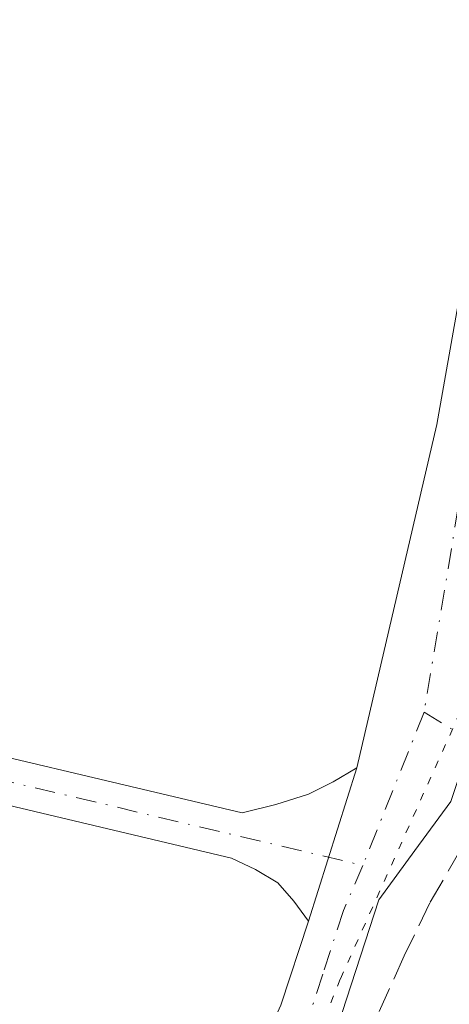
# Model space of a CAD drawing. Units: metres. Extents: x 573685 to 577161, y 4694116 to 4696472.
# Drawn here: x 576502 to 576529, y 4694920 to 4694984 of the extents above; entities that cross this region are included whole.
import ezdxf

# ---------------------------------------------------------------- set-up
doc = ezdxf.new("R2010")
doc.units = ezdxf.units.M
doc.header["$MEASUREMENT"] = 0
for name, pattern in [('DGN Style 3', [2.307223458686699, 1.648016756204785, -0.6592067024819142]), ('DGN Style 4', [2.6384748266838614, 1.318413404963828, -0.6592067024819142, 0.001648016756204785, -0.6592067024819142]), ('DGN Style 5', [1.1536117293433497, 0.4944050268614355, -0.6592067024819142])]:
    doc.linetypes.add(name, pattern=pattern)
for name, color, linetype, lineweight in [('Camino Cxs', 7, 'Continuous', 0), ('Camino eje', 30, 'DGN Style 4', 13), ('Comarca CxS', 21, 'Continuous', 0), ('Comunidad Autónoma CxS', 142, 'Continuous', 0), ('Corriente artificial lineal', 4, 'DGN Style 3', 13), ('Municipio CxS', 4, 'Continuous', 0), ('Pista pavimentada Cxs', 135, 'Continuous', 0), ('Pista pavimentada eje', 135, 'DGN Style 4', 0), ('Provincia CxS', 1, 'Continuous', 0), ('Vía pecuaria eje', 92, 'DGN Style 5', 0)]:
    doc.layers.add(name, color=color, linetype=linetype, lineweight=lineweight)

msp = doc.modelspace()

# ---------------------------------------------------------------- linework, layer by layer
at = {"layer": 'Camino Cxs', "color": 7, "linetype": 'Continuous', "lineweight": 0, "extrusion": (-0.002547470706698234, -0.008056173283500579, 0.9999643035953957), "elevation": -38977.06925211202, "flags": 128}
msp.add_lwpolyline([(576522.3713282167, 4694774.106493508), (576519.2311142208, 4694764.176171256)], dxfattribs=at)
at = {"layer": 'Camino Cxs', "color": 7, "linetype": 'Continuous', "lineweight": 0}
for points in [[(576429.5301000001, 4694959.360099999, 315.6944999999978), (576438.2901, 4694957.390100001, 315.085500000001), (576445.4101, 4694955.0701, 315.1275000000023), (576452.3701, 4694952.5701, 314.9082000000053), (576461.5800999999, 4694948.960100001, 314.7810999999929), (576470.7301000003, 4694945.4001, 314.7121999999945), (576481.0500999996, 4694941.700099999, 314.6869000000006), (576491.5100999996, 4694938.640100001, 314.6766000000061), (576516.0100999996, 4694932.840100001, 314.7651000000042), (576518.1901000004, 4694933.4001, 314.7834000000003), (576520.3101000004, 4694934.0701, 314.8138000000035), (576521.9001000002, 4694934.870100001, 314.8359999999957), (576523.4401000004, 4694935.7601, 314.834600000002)], [(576520.3000999996, 4694925.8301, 314.7465999999986), (576519.3701, 4694927.130100001, 314.6815999999963), (576518.3201000001, 4694928.3101, 314.662599999996), (576516.8800999997, 4694929.170100001, 314.6560999999929), (576515.3101000004, 4694929.9101, 314.6591000000044), (576503.0301000001, 4694932.8201, 314.5656000000017), (576490.7401000002, 4694935.7401, 314.6437000000006), (576480.1201, 4694938.840100001, 314.5994000000064), (576469.6801000005, 4694942.5801, 314.7051999999967), (576460.4901000002, 4694946.1601, 314.7566999999981), (576451.3101000004, 4694949.7501, 314.7599000000046), (576444.4401000004, 4694952.220100001, 315.3092000000034), (576437.4901000002, 4694954.4901, 315.0075999999972)], [(576491.5100999996, 4694938.640100001, 314.6766000000061), (576516.0100999996, 4694932.840100001, 314.7651000000042), (576518.1901000004, 4694933.4001, 314.7834000000003), (576520.3101000004, 4694934.0701, 314.8138000000035), (576521.9001000002, 4694934.870100001, 314.8359999999957), (576523.4401000004, 4694935.7601, 314.834600000002), (576520.3000999996, 4694925.8301, 314.7465999999986), (576519.3701, 4694927.130100001, 314.6815999999963), (576518.3201000001, 4694928.3101, 314.662599999996), (576516.8800999997, 4694929.170100001, 314.6560999999929), (576515.3101000004, 4694929.9101, 314.6591000000044), (576503.0301000001, 4694932.8201, 314.5656000000017), (576490.7401000002, 4694935.7401, 314.6437000000006)]]:
    msp.add_polyline3d(points, dxfattribs=at)
at = {"layer": 'Camino eje', "color": 30, "linetype": 'DGN Style 4', "lineweight": 13}
for points in [[(576429.2150999998, 4694957.890100001, 315.3453000000009), (576437.8901000004, 4694955.940099999, 315.0586000000039), (576441.4501, 4694954.780099999, 315.2740999999951), (576444.9250999996, 4694953.645099999, 315.2223999999987), (576451.8400999998, 4694951.1601, 314.8396999999969), (576456.4451000001, 4694949.3551, 314.7685000000056), (576461.0351, 4694947.5601, 314.8178999999946), (576465.6101000002, 4694945.780099999, 314.7400000000052), (576470.2050999999, 4694943.9901, 314.7140999999974), (576480.5850999998, 4694940.270099999, 314.6484999999957), (576485.8951000003, 4694938.720100001, 314.6352000000043), (576491.1250999998, 4694937.190099999, 314.6851000000024), (576497.2701000003, 4694935.7301, 314.6140000000014), (576523.8333000002, 4694929.439099999, 314.8672999999981)], [(576527.8028999995, 4694939.3709, 314.8309000000008), (576530.8592999997, 4694937.528100001, 314.9211000000068), (576531.4851000002, 4694936.6801, 314.929099999994), (576532.0751, 4694936.795100001, 314.946100000001), (576533.3251, 4694936.1351, 314.9712), (576534.5701000001, 4694935.925100001, 315.0074000000022), (576535.8251, 4694935.270099999, 315.0408000000025), (576537.0751, 4694935.065099999, 315.0810000000056), (576544.2751000002, 4694932.665100001, 315.4763999999996), (576546.8651000002, 4694931.800100001, 315.5580000000046), (576548.5652999999, 4694930.581900001, 315.489499999996)]]:
    msp.add_polyline3d(points, dxfattribs=at)
at = {"layer": 'Comarca CxS', "color": 21, "linetype": 'Continuous', "lineweight": 0}
msp.add_3dface([(577157.7500005766, 4694159.209983038), (573728.4400005514, 4694122.179983035), (573704.06000055, 4696435.329983012), (577132.2500005754, 4696472.359983013)], dxfattribs=at)
at = {"layer": 'Comunidad Autónoma CxS', "color": 142, "linetype": 'Continuous', "lineweight": 0}
msp.add_3dface([(577157.7500005766, 4694159.209983038), (573728.4400005514, 4694122.179983035), (573704.06000055, 4696435.329983012), (577132.2500005754, 4696472.359983013)], dxfattribs=at)
at = {"layer": 'Corriente artificial lineal', "color": 4, "linetype": 'DGN Style 3', "lineweight": 13}
msp.add_polyline3d([(576532.5070000002, 4694934.4772, 314.7560999999987), (576528.1750999996, 4694927.015100001, 314.761599999998), (576526.5100999996, 4694923.5701, 314.7477000000072), (576512.6801000005, 4694892.630100001, 314.7548999999999), (576507.9801000003, 4694883.470100001, 314.7087000000029), (576502.7600999996, 4694874.590100001, 314.6839000000036), (576485.0500999996, 4694846.220100001, 314.7388000000064), (576483.3403000003, 4694843.877400001, 314.7639999999956)], dxfattribs=at)
at = {"layer": 'Municipio CxS', "color": 4, "linetype": 'Continuous', "lineweight": 0}
msp.add_3dface([(577157.7500005766, 4694159.209983038), (573728.4400005514, 4694122.179983035), (573704.06000055, 4696435.329983012), (577132.2500005754, 4696472.359983013)], dxfattribs=at)
at = {"layer": 'Pista pavimentada Cxs', "color": 135, "linetype": 'Continuous', "lineweight": 0, "extrusion": (-0.002547470706698234, -0.008056173283500579, 0.9999643035953957), "elevation": -38977.06925211202, "flags": 128}
msp.add_lwpolyline([(576522.3713282167, 4694774.106493508), (576519.2311142208, 4694764.176171256)], dxfattribs=at)
at = {"layer": 'Pista pavimentada Cxs', "color": 135, "linetype": 'Continuous', "lineweight": 0}
for points in [[(576518.5201000003, 4694920.390100001, 314.7844999999944), (576520.3000999996, 4694925.8301, 314.7465999999986), (576523.4401000004, 4694935.7601, 314.834600000002), (576528.6201, 4694958.030099999, 314.7332000000025), (576532.7701000003, 4694981.470100001, 315.004700000005), (576534.7901, 4694997.210100001, 314.9772999999986), (576537.6101000002, 4695023.2601, 315.3907000000036), (576540.4200999998, 4695049.300100001, 315.3203000000067), (576542.9101, 4695072.120100001, 315.3294000000024), (576545.4200999998, 4695094.940099999, 315.4682999999932), (576548.1201, 4695107.0701, 315.9447999999975), (576551.0500999996, 4695119.190099999, 315.5816999999952), (576553.8501000004, 4695141.9301, 315.5776999999944), (576555.2100999998, 4695164.7601, 315.8984999999957), (576555.3101000004, 4695177.3301, 315.3521999999939), (576555.4301000005, 4695193.4001, 315.4377999999998), (576555.7001, 4695219.5801, 315.1358000000037), (576555.8101000004, 4695225.170100001, 315.1707000000025), (576556.5701000001, 4695251.5101, 315.5694999999978), (576557.5800999999, 4695280.9801, 315.5785000000033), (576558.9401000004, 4695302.780099999, 315.5383000000002), (576560.2701000003, 4695324.5701, 316.625199999995), (576559.8400999998, 4695343.050100001, 316.2366999999941)], [(576523.4401000004, 4694935.7601, 314.834600000002), (576528.6201, 4694958.030099999, 314.7332000000025), (576532.7701000003, 4694981.470100001, 315.004700000005), (576534.7901, 4694997.210100001, 314.9772999999986), (576537.6101000002, 4695023.2601, 315.3907000000036), (576540.4200999998, 4695049.300100001, 315.3203000000067), (576542.9101, 4695072.120100001, 315.3294000000024), (576545.4200999998, 4695094.940099999, 315.4682999999932), (576548.1201, 4695107.0701, 315.9447999999975), (576551.0500999996, 4695119.190099999, 315.5816999999952), (576553.8501000004, 4695141.9301, 315.5776999999944), (576555.2100999998, 4695164.7601, 315.8984999999957), (576555.3101000004, 4695177.3301, 315.3521999999939), (576555.4301000005, 4695193.4001, 315.4377999999998), (576555.7001, 4695219.5801, 315.1358000000037)], [(576557.7600999996, 4695141.5701, 315.5668000000005), (576554.9101, 4695118.4901, 316.312699999995), (576551.9401000004, 4695106.1801, 315.6922999999952), (576549.2901, 4695094.290100001, 315.7483000000066), (576546.8101000004, 4695071.690099999, 315.3911999999983), (576544.3201000001, 4695048.880100001, 315.4052999999985), (576541.5100999996, 4695022.8301, 315.2581999999966), (576538.6901000004, 4694996.7501, 315.2229999999981), (576536.6501000002, 4694980.880100001, 314.9193999999989), (576532.4600999998, 4694957.2401, 314.7893999999943), (576531.3101000004, 4694952.290100001, 314.790599999993), (576531.5301000001, 4694942.360099999, 315.0035999999964), (576531.6300999997, 4694940.4301, 314.982600000003), (576530.8592999997, 4694937.528100001, 314.9211000000068), (576529.5401, 4694933.590100001, 314.8709999999992), (576527.2100999998, 4694930.4001, 314.9152999999933), (576524.8701, 4694927.210100001, 314.897100000002), (576522.1801000005, 4694918.970100001, 314.9801000000007)], [(576529.5401, 4694933.590100001, 314.8709999999992), (576527.2100999998, 4694930.4001, 314.9152999999933), (576524.8701, 4694927.210100001, 314.897100000002), (576522.1801000005, 4694918.970100001, 314.9801000000007), (576515.7901, 4694904.920100001, 314.7893999999943), (576503.6001000004, 4694881.850099999, 314.7531000000017), (576490.7500999998, 4694859.290100001, 314.7685999999958), (576479.0500999996, 4694839.890100001, 314.8747000000003), (576467.1901000004, 4694820.5801, 314.7206000000006), (576454.8701, 4694801.710100001, 314.5623999999953), (576442.7401000002, 4694782.920100001, 314.4517999999953), (576436.4200999998, 4694771.3101, 314.3724999999977), (576430.7901, 4694759.2501, 314.3074999999953), (576424.6901000004, 4694745.0701, 314.4496000000072), (576418.8101000004, 4694730.720100001, 314.5840999999928), (576413.6801000005, 4694717.780099999, 314.2854999999981), (576409.6700999998, 4694704.850099999, 314.0400999999983), (576409.1700999998, 4694701.0801, 314.0366999999969), (576409.5601000004, 4694694.860099999, 313.9848000000056), (576410.8201000001, 4694688.390100001, 314.0239000000001), (576416.3201000001, 4694664.100099999, 314.0095000000001), (576421.8201000001, 4694639.7401, 313.9210000000021), (576425.9001000002, 4694621.5101, 313.8942999999999)], [(576406.0437000003, 4694707.585899999, 314.1012999999948), (576406.9271, 4694709.441099999, 314.1374000000069), (576408.0100999996, 4694712.720100001, 314.2041999999929), (576409.9801000003, 4694719.0801, 314.395199999999), (576415.1700999998, 4694732.190099999, 314.3313999999955), (576421.0701000001, 4694746.590100001, 314.505799999999), (576427.2100999998, 4694760.860099999, 314.3147999999928), (576432.9200999998, 4694773.0801, 314.4268000000012), (576439.3701, 4694784.920100001, 314.5166000000027), (576451.5701000001, 4694803.850099999, 314.5745000000024), (576463.8800999997, 4694822.6801, 314.7465999999986), (576475.7001, 4694841.9301, 314.8383000000031), (576487.3701, 4694861.280099999, 314.9478999999992), (576500.1601, 4694883.7401, 314.6796999999933), (576512.2600999996, 4694906.6501, 314.6955000000016), (576518.5201000003, 4694920.390100001, 314.7844999999944), (576520.3000999996, 4694925.8301, 314.7465999999986)]]:
    msp.add_polyline3d(points, dxfattribs=at)
at = {"layer": 'Pista pavimentada eje', "color": 135, "linetype": 'DGN Style 4', "lineweight": 0, "extrusion": (0.001263065167801582, 0.003160144759013502, 0.9999942090589745), "elevation": 15879.70930978077, "flags": 128}
msp.add_lwpolyline([(576526.9453642016, 4694912.631685848), (576522.9757213927, 4694902.699836255)], dxfattribs=at)
at = {"layer": 'Pista pavimentada eje', "color": 135, "linetype": 'DGN Style 4', "lineweight": 0}
for points in [[(576557.7443000004, 4695224.2305, 315.2358999999997), (576557.6700999998, 4695220.770099999, 315.2654999999941), (576557.5251000002, 4695206.475099999, 315.3169999999955), (576557.3901000004, 4695193.3851, 315.4487999999984), (576557.3350999998, 4695186.4551, 315.4331999999995), (576557.2200999996, 4695170.9801, 315.3862999999984), (576557.1700999998, 4695164.6951, 315.5151000000042), (576555.8051000005, 4695141.7501, 315.5173999999971), (576554.4051000001, 4695130.380100001, 315.797000000006), (576552.9801000003, 4695118.840100001, 315.7057000000059), (576551.4951, 4695112.6851, 315.5905000000057), (576550.0301000001, 4695106.6251, 315.8111000000063), (576547.3551000003, 4695094.6151, 315.6435999999958), (576546.1001000004, 4695083.2051, 315.4278000000049), (576544.8601000002, 4695071.905099999, 315.3607999999949), (576542.3701, 4695049.090100001, 315.3864000000031), (576539.5601000004, 4695023.045100001, 315.3120000000054), (576536.7401000002, 4694996.9801, 315.0246000000043), (576534.7100999998, 4694981.175100001, 314.9640999999974), (576532.6350999996, 4694969.4551, 315.0056000000041), (576530.5401, 4694957.6351, 314.7599999999948), (576530.4779000003, 4694955.9549, 314.7639000000054), (576530.0201000003, 4694952.6801, 314.7741999999998), (576527.8028999995, 4694939.3709, 314.8309000000008)], [(576523.8333000002, 4694929.439099999, 314.8672999999981), (576522.5850999998, 4694926.520099999, 314.8282000000036), (576521.2401000002, 4694922.4001, 314.866599999994), (576520.3501000004, 4694919.6801, 314.8858999999939)]]:
    msp.add_polyline3d(points, dxfattribs=at)
at = {"layer": 'Provincia CxS', "color": 1, "linetype": 'Continuous', "lineweight": 0}
msp.add_3dface([(577157.7500005766, 4694159.209983038), (573728.4400005514, 4694122.179983035), (573704.06000055, 4696435.329983012), (577132.2500005754, 4696472.359983013)], dxfattribs=at)
at = {"layer": 'Vía pecuaria eje', "color": 92, "linetype": 'DGN Style 5', "lineweight": 0}
msp.add_polyline3d([(576609.4232000001, 4696115.9813, 315.3705000000046), (576620.4811000006, 4696103.910399999, 316.3215000000055), (576648.6973000001, 4696059.3762, 320.1729999999953), (576673.9435000002, 4696025.2334, 316.0467999999965), (576683.7211999996, 4695998.820599999, 315.3460000000051), (576693.3733000001, 4695926.081900001, 315.2847000000039), (576703.7673000004, 4695806.582699999, 332.1287000000011), (576709.0412999997, 4695758.622199999, 324.2054999999964), (576711.2682999996, 4695703.697000001, 315.6824000000051), (576704.5849000001, 4695676.2346, 327.3570000000037), (576680.823, 4695652.4836, 315.2498000000051), (576631.0290999999, 4695506.6501, 319.2783000000054), (576601.3256000001, 4695398.284800001, 317.3141000000033), (576583.9879000001, 4695378.695400001, 314.7348999999958), (576561.7174000005, 4695365.975400001, 315.2900999999983), (576563.1960000005, 4695341.584200001, 315.8818000000028), (576559.4813999999, 4695205.756300001, 315.5412999999971), (576555.7994999997, 4695119.1472, 316.4569999999949), (576549.1162999999, 4695098.364900001, 315.7203000000009), (576540.2045999998, 4695011.5242, 315.2934999999998), (576532.023, 4694943.5877, 315.0216999999975), (576522.3696, 4694922.062999999, 314.9312000000064), (576503.0626999997, 4694873.818299999, 314.6554999999935)], dxfattribs=at)

doc.saveas('drawing.dxf')
